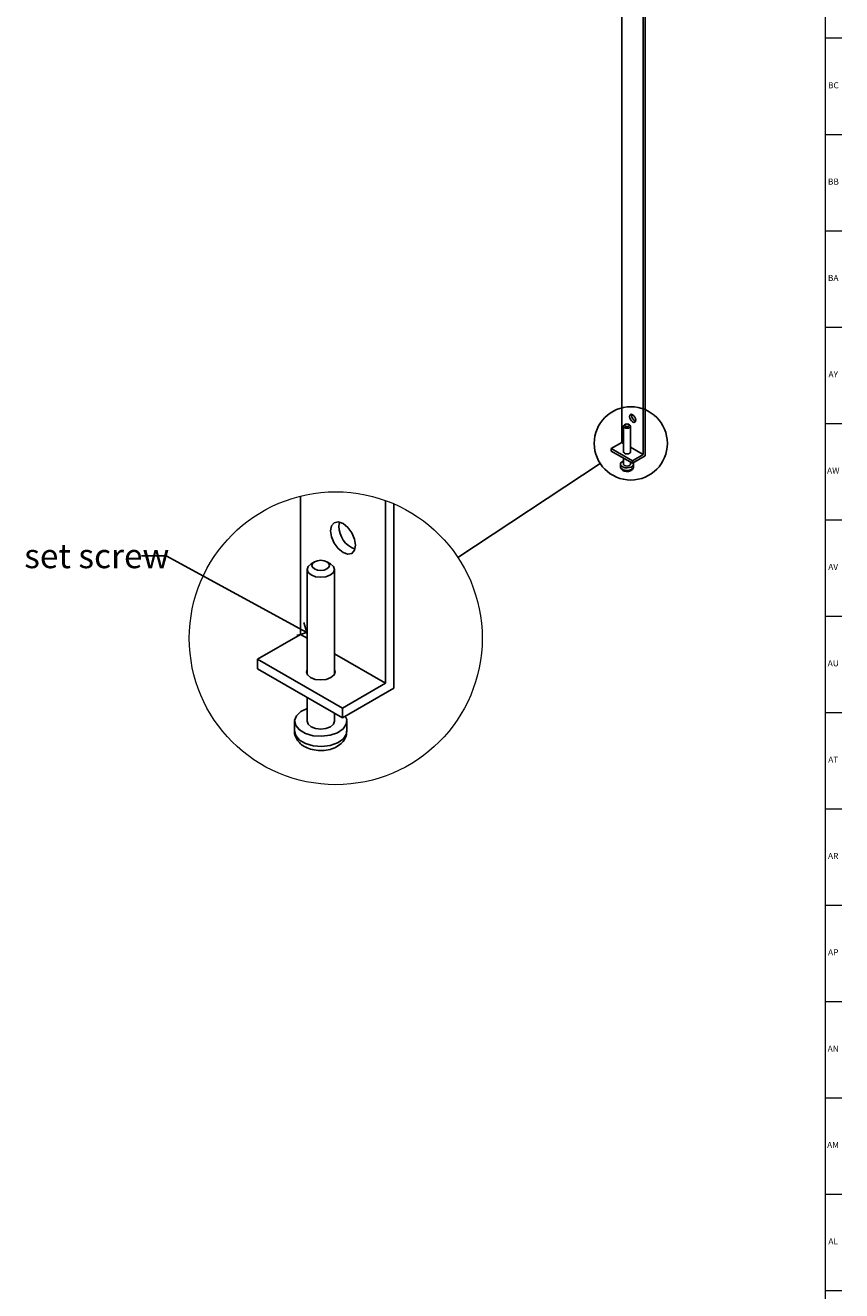
# Model space of a CAD drawing. Units: inches. Extents: x 0 to 90, y 0 to 120.
# Drawn here: x 73 to 90, y 60 to 86 of the extents above; entities that cross this region are included whole.
import ezdxf

# ---------------------------------------------------------------- set-up
doc = ezdxf.new("R2010")
doc.units = ezdxf.units.IN
doc.header["$MEASUREMENT"] = 0
doc.layers.add('NOTES', color=1, linetype='Continuous')
doc.layers.add('TITLE', color=8, linetype='Continuous')
doc.layers.add('OBJECT', color=7, linetype='Continuous', lineweight=25)
doc.styles.add('SLDTEXTSTYLE0', font='TXT', dxfattribs={"width": 0.605})
doc.styles.add('SLDTEXTSTYLE1', font='TXT', dxfattribs={"width": 0.75})
doc.dimstyles.new('SLDDIMSTYLE2', dxfattribs={"dimtxt": 0.18, "dimasz": 0.3, "dimexe": 0, "dimexo": 0.0625, "dimgap": 0, "dimtad": 0, "dimtih": 1, "dimtoh": 1, "dimdec": 0, "dimrnd": 1e-09, "dimzin": 0, "dimdsep": 46, "dimlunit": 5, "dimtxsty": 'Standard', "dimblk1": 'OPEN90', "dimblk2": 'OPEN90', "dimsah": 1, "dimcen": 0.09, "dimadec": 0, "dimazin": 0, "dimtfac": 0.3, "dimtdec": 0, "dimtofl": 0, "dimtmove": 0, "dimatfit": 3, "dimldrblk": 'OPEN90', "dimfxl": 0, "dimfrac": 2, "dimtolj": 1, "dimtzin": 0, "dimarcsym": 0})
doc.dimstyles.new('SLDDIMSTYLE3', dxfattribs={"dimtxt": 0.18, "dimasz": 0.3, "dimexe": 0, "dimexo": 0.0625, "dimgap": 0, "dimtad": 0, "dimtih": 1, "dimtoh": 1, "dimdec": 0, "dimrnd": 1e-09, "dimzin": 0, "dimdsep": 46, "dimlunit": 5, "dimtxsty": 'Standard', "dimblk1": 'NONE', "dimblk2": 'NONE', "dimsah": 1, "dimcen": 0.09, "dimadec": 0, "dimazin": 0, "dimtfac": 0.3, "dimtdec": 0, "dimtofl": 0, "dimtmove": 0, "dimatfit": 3, "dimldrblk": 'NONE', "dimfxl": 0, "dimfrac": 2, "dimtolj": 1, "dimtzin": 0, "dimarcsym": 0})

# ---------------------------------------------------------------- blocks, each defined once
blk = doc.blocks.new('_None')
blk = doc.blocks.new('_Open90')
at = {"color": 0, "linetype": 'ByBlock', "lineweight": -2}
for p, q in [((0, 0), (-1, 0)), ((-0.5, 0.5), (0, 0)), ((0, 0), (-0.5, -0.5))]:
    blk.add_line(p, q, dxfattribs=at)

msp = doc.modelspace()

# ---------------------------------------------------------------- linework, layer by layer
at = {"color": 7, "linetype": 'Continuous', "lineweight": 25}
for p, q in [((85.821409, 77.0520914), (85.821409, 105.8098423)), ((85.3455262, 90.4200566), (85.3455262, 77.3268207)), ((85.7789826, 90.1943198), (85.7789826, 77.0765916)), ((85.5406877, 77.8800375), (85.5435004, 77.9000816)), ((85.3784102, 77.6586551), (85.3784102, 77.1232575)), ((85.4165852, 77.6974348), (85.3989047, 77.6872247)), ((85.4979157, 77.6872247), (85.4802352, 77.6974348)), ((85.5184102, 77.1232575), (85.5184102, 77.6586551)), ((85.3455262, 77.3268207), (85.125616, 77.1998693)), ((85.3455262, 77.3268207), (85.3784102, 77.3078372)), ((85.125616, 77.1998693), (85.5590724, 76.9496402)), ((85.125616, 77.1998693), (85.125616, 77.1508768)), ((85.125616, 77.1508768), (85.5590724, 76.9006477)), ((85.5184102, 77.2270169), (85.7789826, 77.0765916)), ((85.7789826, 77.0765916), (85.5590724, 76.9496402)), ((85.3149102, 76.8829413), (85.3149102, 76.8314993)), ((85.3784102, 77.0049418), (85.3784102, 76.8829413)), ((85.5184102, 76.8829413), (85.5184102, 76.9241215)), ((85.5590724, 76.9006477), (85.821409, 77.0520914)), ((85.5590724, 76.9496402), (85.5590724, 76.9006477)), ((85.5819102, 76.8314993), (85.5819102, 76.8829413)), ((78.7782499, 76.2299832), (78.7782499, 73.4051454)), ((80.5120763, 76.1398487), (80.5120763, 72.4042285)), ((80.6817806, 72.3062282), (80.6817806, 76.072702)), ((79.5588948, 75.6180124), (79.5701469, 75.6981877)), ((78.9097861, 74.7324798), (78.9097861, 72.5908896)), ((79.0624866, 74.8876021), (78.9917636, 74.8467612)), ((79.3878083, 74.8467612), (79.3170853, 74.8876021)), ((79.4697858, 72.5908896), (79.4697858, 74.7324798)), ((78.7782499, 73.4051454), (77.8986074, 72.8973373)), ((78.7782499, 73.4051454), (78.9097861, 73.3292081)), ((79.4697858, 73.0059304), (80.5120763, 72.4042285)), ((77.8986074, 72.8973373), (79.6324338, 71.8964204)), ((77.8986074, 72.8973373), (77.8986074, 72.7013694)), ((77.8986074, 72.7013694), (79.6324338, 71.7004525)), ((80.5120763, 72.4042285), (79.6324338, 71.8964204)), ((79.6324338, 71.7004525), (80.6817806, 72.3062282)), ((78.9097861, 72.1176287), (78.9097861, 71.6296263)), ((79.6324338, 71.8964204), (79.6324338, 71.7004525)), ((78.6557858, 71.6296263), (78.6557858, 71.4238588)), ((79.4697858, 71.6296263), (79.4697858, 71.7943463)), ((79.7237861, 71.4238588), (79.7237861, 71.6296263))]:
    msp.add_line(p, q, dxfattribs=at)
at = {"color": 7, "linetype": 'Continuous', "lineweight": 25, "flags": 128}
for points in [[(85.6262476, 77.7816603), (85.6213764, 77.8127515), (85.6075044, 77.8447335), (85.5867435, 77.8727374), (85.5622544, 77.8924997), (85.5377653, 77.9010119), (85.5170044, 77.8969781), (85.5031324, 77.8810123), (85.4982612, 77.8555452), (85.5031324, 77.824454), (85.5170044, 77.792472), (85.5377653, 77.7644682), (85.5622544, 77.7447058), (85.5867435, 77.7361936), (85.6075044, 77.7402275), (85.6213764, 77.7561933), (85.6262476, 77.7816603)], [(85.4979157, 77.6872247), (85.5130818, 77.6741194), (85.5184102, 77.6586551), (85.5130818, 77.6431908), (85.4979077, 77.6300808), (85.4751981, 77.621321), (85.4484102, 77.618245), (85.4216224, 77.621321), (85.3989127, 77.6300808), (85.3837387, 77.6431908), (85.3784102, 77.6586551), (85.3837387, 77.6741194), (85.3989047, 77.6872247)], [(85.48023, 77.6974378), (85.465631, 77.7030691), (85.4484102, 77.7050466), (85.4311895, 77.7030691), (85.4165904, 77.6974378), (85.4068356, 77.68901), (85.4034102, 77.6790686), (85.4068356, 77.6691273), (85.4165904, 77.6606994), (85.4311895, 77.6550681), (85.4484102, 77.6530907), (85.465631, 77.6550681), (85.48023, 77.6606994), (85.4899848, 77.6691273), (85.4934102, 77.6790686), (85.4899848, 77.68901), (85.48023, 77.6974378)], [(85.3784102, 77.1487132), (85.3750202, 77.1359853), (85.3806066, 77.1197721), (85.3965156, 77.1060272)], [(85.3965156, 77.1060272), (85.4203251, 77.0968432), (85.4484102, 77.0936182), (85.4764954, 77.0968432), (85.5003048, 77.1060272), (85.5162138, 77.1197721), (85.5218003, 77.1359853), (85.5184102, 77.1487132)], [(85.5739128, 76.9092149), (85.580885, 76.8924741), (85.5790689, 76.8671258), (85.5630939, 76.8434914), (85.5346912, 76.824132), (85.4969385, 76.8111456), (85.4539271, 76.8059393), (85.4103178, 76.8090773), (85.3708365, 76.8202197), (85.3397614, 76.838159), (85.3204602, 76.8609511), (85.3150243, 76.8861262), (85.3240428, 76.9109561), (85.3465385, 76.9327503), (85.3784102, 76.9485651)], [(85.5184102, 76.8829413), (85.5130818, 76.867477), (85.4979077, 76.8543671), (85.4751981, 76.8456072), (85.4484102, 76.8425312), (85.4216224, 76.8456072), (85.3989127, 76.8543671), (85.3837387, 76.867477), (85.3784102, 76.8829413), (85.3784102, 76.8829413)], [(79.8816492, 75.1226368), (79.9011357, 75.2245044), (79.8816492, 75.3488669), (79.8261629, 75.4767963), (79.7431177, 75.5888108), (79.6451619, 75.6678597), (79.5472062, 75.7019095), (79.4641633, 75.685774), (79.4086746, 75.6219125), (79.3891905, 75.5200402), (79.4086746, 75.3956777), (79.4641633, 75.2677483), (79.5472062, 75.1557338), (79.6451619, 75.0766849), (79.7431177, 75.0426352), (79.8261629, 75.0587707), (79.8816492, 75.1226368)], [(79.3878083, 74.8467612), (79.4484713, 74.7943372), (79.4697858, 74.7324798), (79.4484713, 74.6706271), (79.3877755, 74.6181844), (79.296937, 74.5831444), (79.1897848, 74.5708433), (79.0826349, 74.5831444), (78.9917965, 74.6181844), (78.9310983, 74.6706271), (78.9097861, 74.7324798), (78.9310983, 74.7943372), (78.9917636, 74.8467612)], [(79.3560841, 74.8538996), (79.3170642, 74.8876115), (79.2586681, 74.9101392), (79.1897848, 74.9180474), (79.1209015, 74.9101392), (79.0625054, 74.8876115), (79.0234878, 74.8538996), (79.0097858, 74.8141382), (79.0234878, 74.774372), (79.0625054, 74.7406602), (79.1209015, 74.7181325), (79.1897848, 74.7102243), (79.2586681, 74.7181325), (79.3170642, 74.7406602), (79.3560841, 74.774372), (79.3697861, 74.8141382), (79.3560841, 74.8538996)], [(78.9097861, 72.692715), (78.8962249, 72.6418023), (78.9185719, 72.5769506), (78.9822081, 72.5219688)], [(78.9822081, 72.5219688), (79.0774441, 72.4852345), (79.1897848, 72.4723327), (79.3021255, 72.4852345), (79.3973638, 72.5219688), (79.461, 72.5769506), (79.4833447, 72.6418023), (79.4697858, 72.692715)], [(79.6917967, 71.7347229), (79.7196842, 71.6677592), (79.7124213, 71.5663656), (79.64852, 71.4718288), (79.5349098, 71.3943897), (79.3838988, 71.3424445), (79.2118526, 71.3216204), (79.0374151, 71.3341703), (78.879491, 71.3787423), (78.7551895, 71.4504979), (78.6779851, 71.5416648), (78.6562411, 71.6423685), (78.692316, 71.7416877), (78.7822979, 71.8288607), (78.9097861, 71.8921214)], [(79.4697858, 71.6296263), (79.4484713, 71.5677688), (79.3877755, 71.5153308), (79.296937, 71.4802908), (79.1897848, 71.467985), (79.0826349, 71.4802908), (78.9917965, 71.5153308), (78.9310983, 71.5677688), (78.9097861, 71.6296263), (78.9097861, 71.6296263)]]:
    msp.add_lwpolyline(points, dxfattribs=at)
at = {"color": 8, "linetype": 'Continuous', "lineweight": 25, "flags": 128}
for points in [[(85.3149102, 76.8314993), (85.3204602, 76.809509), (85.3397614, 76.7867169), (85.3708365, 76.7687776), (85.4103178, 76.7576353), (85.4539271, 76.7544972), (85.4969385, 76.7597035), (85.5346912, 76.77269), (85.5630939, 76.7920494), (85.5790689, 76.8156837), (85.5819102, 76.8314993)], [(78.6557858, 71.4238588), (78.6779851, 71.3358974), (78.7551895, 71.2447304), (78.879491, 71.1729702), (79.0374151, 71.1284028), (79.2118526, 71.1158483), (79.3838988, 71.1366771), (79.5349098, 71.1886223), (79.64852, 71.2660567), (79.7124213, 71.3605981), (79.7237861, 71.4238588)]]:
    msp.add_lwpolyline(points, dxfattribs=at)
at = {"color": 7, "linetype": 'Continuous', "lineweight": 18}
msp.add_circle((79.4964954, 73.3252714), 2.9922887, dxfattribs=at)
at = {"color": 7, "linetype": 'Continuous', "lineweight": 25}
for centre, radius, start, end in [((85.6688006, 77.8814361), 0.1281205, 180.62549536, 249.26253152), ((80.0713509, 75.6236074), 0.5124867, 180.62553482, 249.26220941)]:
    msp.add_arc(centre, radius, start, end, dxfattribs=at)
for points, knots in [([(85.3156212, 76.8315154), (85.3153926, 76.8300597), (85.3135687, 76.8184469), (85.3214859, 76.7969745), (85.3383102, 76.7722073), (85.3637028, 76.7528837), (85.3963323, 76.7391089), (85.4352993, 76.732307), (85.4768023, 76.7338712), (85.5152433, 76.7440059), (85.5467827, 76.7615755), (85.5688454, 76.7850826), (85.5810723, 76.8096609), (85.580692, 76.8256646), (85.5805504, 76.831624)], [0, 0, 0, 0, 0.0125307503, 0.0999665633, 0.1828622748, 0.2695019182, 0.3650922687, 0.4670818608, 0.5701656738, 0.675823137, 0.7747144584, 0.8648277661, 0.949664566, 1, 1, 1, 1]), ([(78.65863, 71.4239245), (78.657715, 71.4181014), (78.6504234, 71.3716967), (78.6819697, 71.2859214), (78.7499253, 71.1859746), (78.8534497, 71.1078742), (78.9850482, 71.0533269), (79.1385965, 71.0271871), (79.3007215, 71.0331438), (79.4531527, 71.072319), (79.5816303, 71.142693), (79.6715197, 71.2380238), (79.7204499, 71.3366751), (79.7189181, 71.4005314), (79.7183466, 71.4243563)], [0, 0, 0, 0, 0.0120282526, 0.0958530618, 0.1751857404, 0.2593778056, 0.3562235537, 0.4644662756, 0.5754756794, 0.6858315153, 0.7838846153, 0.8704623581, 0.9516692567, 1, 1, 1, 1])]:
    msp.add_open_spline(points, degree=3, knots=knots, dxfattribs=at)
at = {"layer": 'OBJECT'}
msp.add_circle((85.5250875, 77.3068285), 0.7480723, dxfattribs=at)
at = {"layer": 'TITLE', "linetype": 'Continuous', "lineweight": 18}
for p, q in [((89.5, 119.5), (89.5, 0.5)), ((89.5, 85.5905512), (89.8346457, 85.5905512)), ((89.5, 83.6220472), (89.8346457, 83.6220472)), ((89.5, 81.6535433), (89.8346457, 81.6535433)), ((89.5, 79.6850394), (89.8346457, 79.6850394)), ((89.5, 77.7165354), (89.8346457, 77.7165354)), ((89.5, 75.7480315), (89.8346457, 75.7480315)), ((89.5, 73.7795276), (89.8346457, 73.7795276)), ((89.5, 71.8110236), (89.8346457, 71.8110236)), ((89.5, 69.8425197), (89.8346457, 69.8425197)), ((89.5, 67.8740157), (89.8346457, 67.8740157)), ((89.5, 65.9055118), (89.8346457, 65.9055118)), ((89.5, 63.9370079), (89.8346457, 63.9370079)), ((89.5, 61.9685039), (89.8346457, 61.9685039)), ((89.5000394, 60), (89.4999606, 60)), ((89.5000394, 60), (89.8346457, 60))]:
    msp.add_line(p, q, dxfattribs=at)

# ---------------------------------------------------------------- texts
at = {"layer": 'NOTES', "insert": (73.1311625, 75.2570521), "char_height": 0.5, "attachment_point": 1, "style": 'SLDTEXTSTYLE0'}
msp.add_mtext('set screw', dxfattribs=at)
at = {"layer": 'TITLE', "char_height": 0.125, "attachment_point": 2, "style": 'SLDTEXTSTYLE1'}
for s, insert in [('BC', (89.6650948, 84.6876427)), ('BB', (89.665471, 82.7191387)), ('BA', (89.6613477, 80.7506348)), ('AY', (89.6617962, 78.7821308)), ('AW', (89.6623749, 76.8136269)), ('AV', (89.6603495, 74.845123)), ('AU', (89.6624473, 72.876619)), ('AT', (89.6618975, 70.9081151)), ('AR', (89.6605231, 68.9396112)), ('AP', (89.6617962, 66.9711072)), ('AN', (89.6611307, 65.0026033)), ('AM', (89.6579189, 63.0340993)), ('AL', (89.6608414, 61.0655954))]:
    msp.add_mtext(s, dxfattribs=dict(at, insert=insert))

# ---------------------------------------------------------------- leaders
at = {"layer": 'NOTES'}
msp.add_leader([(78.9036857, 73.4407763), (76.0285024, 75.0066775), (75.5285024, 75.0066775)], dimstyle='SLDDIMSTYLE2', dxfattribs=at)
at = {"layer": 'OBJECT', "has_arrowhead": 0}
msp.add_leader([(81.9933576, 74.9742571), (84.9008717, 76.894558)], dimstyle='SLDDIMSTYLE3', dxfattribs=at)

doc.saveas('drawing.dxf')
